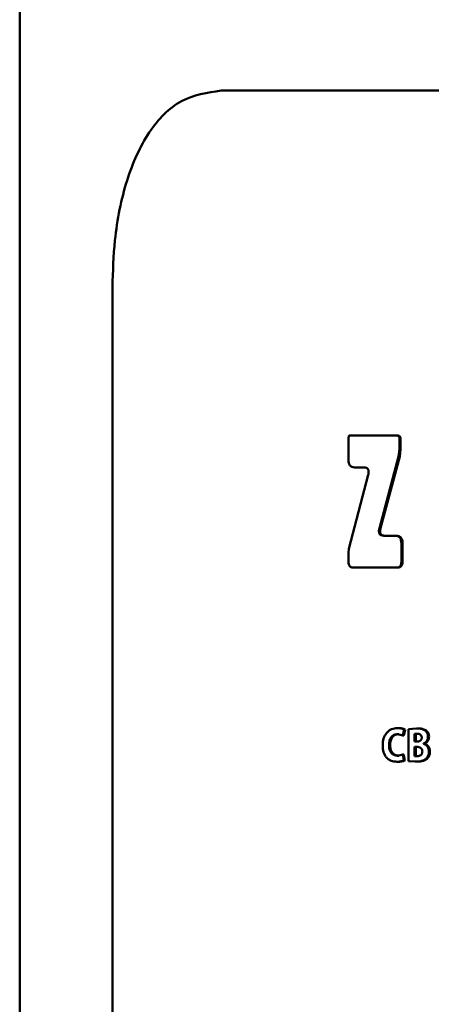
# Paper-space layout 'Лист1' of a CAD drawing. Units: millimetres. Extents: x -6068 to 6796, y -6660 to 3587.
# Drawn here: x -3239 to -3218, y 2057 to 2107 of the extents above; entities that cross this region are included whole.
import ezdxf

# ---------------------------------------------------------------- set-up
doc = ezdxf.new("R2010")
doc.units = ezdxf.units.MM

psp = doc.layouts.new('Лист1')

# ---------------------------------------------------------------- linework, layer by layer
at = {"color": 7, "linetype": 'Continuous', "lineweight": 50}
for p, q in [((-3238.969, 3053.657), (-3238.969, 956.157)), ((-3228.708, 2103.826), (-3159.842, 2103.826)), ((-3234.245, 1926.002), (-3234.245, 2093.826)), ((-3222.213, 2085.844), (-3222.213, 2085.012)), ((-3222.135, 2086.245), (-3222.174, 2086.245)), ((-3220.183, 2086.245), (-3222.135, 2086.245)), ((-3219.771, 2086.245), (-3220.183, 2086.245)), ((-3219.715, 2086.245), (-3219.771, 2086.245)), ((-3219.611, 2085.552), (-3219.611, 2086.051)), ((-3219.555, 2086.051), (-3219.611, 2086.051)), ((-3219.555, 2085.552), (-3219.555, 2086.051)), ((-3219.661, 2085.174), (-3219.611, 2085.552)), ((-3219.555, 2085.552), (-3219.611, 2085.552)), ((-3219.604, 2085.174), (-3219.555, 2085.552)), ((-3220.637, 2081.522), (-3219.661, 2085.174)), ((-3220.578, 2081.522), (-3219.604, 2085.174)), ((-3219.604, 2085.174), (-3219.661, 2085.174)), ((-3221.43, 2084.624), (-3221.907, 2084.624)), ((-3221.208, 2084.243), (-3222.189, 2080.465)), ((-3220.578, 2081.522), (-3220.637, 2081.522)), ((-3219.838, 2081.14), (-3220.411, 2081.14)), ((-3219.782, 2081.14), (-3219.838, 2081.14)), ((-3219.518, 2080.383), (-3219.518, 2080.761)), ((-3219.462, 2080.761), (-3219.518, 2080.761)), ((-3219.462, 2080.383), (-3219.462, 2080.761)), ((-3222.189, 2080.465), (-3222.213, 2080.276)), ((-3222.213, 2080.276), (-3222.213, 2079.81)), ((-3219.462, 2080.383), (-3219.518, 2080.383)), ((-3219.518, 2079.81), (-3219.518, 2080.383)), ((-3219.462, 2079.81), (-3219.462, 2080.383)), ((-3219.462, 2079.81), (-3219.518, 2079.81)), ((-3221.53, 2079.52), (-3221.984, 2079.52)), ((-3219.758, 2079.52), (-3221.53, 2079.52)), ((-3219.702, 2079.52), (-3219.758, 2079.52)), ((-3219.668, 2071.335), (-3219.725, 2071.335)), ((-3219.448, 2070.962), (-3219.384, 2071.261)), ((-3219.392, 2070.962), (-3219.329, 2071.261)), ((-3219.329, 2071.261), (-3219.384, 2071.261)), ((-3218.746, 2071.32), (-3219.154, 2071.285)), ((-3219.154, 2071.285), (-3219.154, 2069.651)), ((-3218.692, 2071.32), (-3218.746, 2071.32)), ((-3218.277, 2071.226), (-3218.331, 2071.226)), ((-3219.71, 2071.024), (-3219.448, 2070.962)), ((-3219.654, 2071.024), (-3219.71, 2071.024)), ((-3219.392, 2070.962), (-3219.448, 2070.962)), ((-3218.706, 2071.046), (-3218.841, 2071.036)), ((-3218.841, 2071.036), (-3218.841, 2070.648)), ((-3218.787, 2071.036), (-3218.841, 2071.036)), ((-3218.652, 2071.046), (-3218.787, 2071.036)), ((-3218.787, 2071.036), (-3218.787, 2070.648)), ((-3218.652, 2071.046), (-3218.706, 2071.046)), ((-3218.108, 2070.9), (-3218.161, 2070.9)), ((-3220.09, 2070.473), (-3220.148, 2070.473)), ((-3218.738, 2070.648), (-3218.841, 2070.648)), ((-3218.733, 2070.379), (-3218.841, 2070.379)), ((-3218.841, 2070.379), (-3218.841, 2069.91)), ((-3218.787, 2070.379), (-3218.787, 2069.91)), ((-3218.393, 2070.54), (-3218.393, 2070.544)), ((-3218.34, 2070.544), (-3218.393, 2070.544)), ((-3218.34, 2070.54), (-3218.393, 2070.54)), ((-3218.34, 2070.54), (-3218.34, 2070.544)), ((-3219.448, 2069.984), (-3219.708, 2069.93)), ((-3219.652, 2069.93), (-3219.708, 2069.93)), ((-3219.401, 2069.69), (-3219.448, 2069.984)), ((-3219.392, 2069.984), (-3219.448, 2069.984)), ((-3219.345, 2069.69), (-3219.392, 2069.984)), ((-3218.841, 2069.91), (-3218.719, 2069.905)), ((-3218.787, 2069.91), (-3218.841, 2069.91)), ((-3218.787, 2069.91), (-3218.665, 2069.905)), ((-3218.665, 2069.905), (-3218.719, 2069.905)), ((-3218.206, 2069.776), (-3218.26, 2069.776)), ((-3218.06, 2070.13), (-3218.113, 2070.13)), ((-3219.699, 2069.619), (-3219.755, 2069.619)), ((-3219.345, 2069.69), (-3219.401, 2069.69)), ((-3219.154, 2069.651), (-3218.812, 2069.626)), ((-3218.758, 2069.626), (-3218.812, 2069.626))]:
    psp.add_line(p, q, dxfattribs=at)
for points, knots in [([(-3228.708, 2103.826), (-3229.408, 2103.721), (-3230.808, 2103.512), (-3232.446, 2101.835), (-3233.581, 2099.345), (-3234.159, 2096.525), (-3234.219, 2094.62), (-3234.245, 2093.826)], [0, 0, 0, 0, 0.213168, 0.426488, 0.637061, 0.848774, 1, 1, 1, 1]), ([(-3222.174, 2086.245), (-3222.176, 2086.244), (-3222.179, 2086.243), (-3222.185, 2086.238), (-3222.209, 2086.179), (-3222.209, 2086.041), (-3222.212, 2085.913), (-3222.213, 2085.844)], [0, 0, 0, 0, 0.0158062, 0.0310805, 0.0621055, 0.490321, 1, 1, 1, 1]), ([(-3219.611, 2086.051), (-3219.613, 2086.08), (-3219.615, 2086.121), (-3219.632, 2086.169), (-3219.65, 2086.197), (-3219.673, 2086.219), (-3219.713, 2086.241), (-3219.747, 2086.243), (-3219.771, 2086.245)], [0, 0, 0, 0, 0.274008, 0.390399, 0.499597, 0.60883, 0.725347, 1, 1, 1, 1]), ([(-3219.555, 2086.051), (-3219.556, 2086.08), (-3219.558, 2086.121), (-3219.576, 2086.169), (-3219.594, 2086.197), (-3219.617, 2086.219), (-3219.657, 2086.241), (-3219.691, 2086.243), (-3219.715, 2086.245)], [0, 0, 0, 0, 0.274583, 0.391074, 0.500254, 0.609411, 0.725797, 1, 1, 1, 1]), ([(-3222.213, 2085.012), (-3222.21, 2084.954), (-3222.207, 2084.872), (-3222.173, 2084.775), (-3222.139, 2084.719), (-3222.094, 2084.676), (-3222.018, 2084.633), (-3221.953, 2084.628), (-3221.907, 2084.624)], [0, 0, 0, 0, 0.2734651, 0.3899531, 0.4995747, 0.6092916, 0.7259595, 1, 1, 1, 1]), ([(-3221.43, 2084.624), (-3221.385, 2084.622), (-3221.321, 2084.618), (-3221.248, 2084.575), (-3221.212, 2084.531), (-3221.19, 2084.474), (-3221.179, 2084.375), (-3221.196, 2084.298), (-3221.208, 2084.243)], [0, 0, 0, 0, 0.2874909, 0.3996891, 0.5004397, 0.6011282, 0.7130874, 1, 1, 1, 1]), ([(-3220.411, 2081.14), (-3220.457, 2081.143), (-3220.523, 2081.146), (-3220.596, 2081.19), (-3220.633, 2081.233), (-3220.655, 2081.29), (-3220.666, 2081.389), (-3220.649, 2081.466), (-3220.637, 2081.522)], [0, 0, 0, 0, 0.287432, 0.399642, 0.500436, 0.601144, 0.713123, 1, 1, 1, 1]), ([(-3220.353, 2081.14), (-3220.399, 2081.143), (-3220.464, 2081.146), (-3220.537, 2081.19), (-3220.575, 2081.233), (-3220.597, 2081.29), (-3220.607, 2081.389), (-3220.59, 2081.466), (-3220.578, 2081.522)], [0, 0, 0, 0, 0.286918, 0.398954, 0.499617, 0.600478, 0.712645, 1, 1, 1, 1]), ([(-3219.518, 2080.761), (-3219.521, 2080.818), (-3219.525, 2080.9), (-3219.561, 2080.994), (-3219.598, 2081.049), (-3219.644, 2081.091), (-3219.724, 2081.132), (-3219.791, 2081.137), (-3219.838, 2081.14)], [0, 0, 0, 0, 0.272719, 0.38921, 0.499472, 0.608602, 0.725278, 1, 1, 1, 1]), ([(-3219.462, 2080.761), (-3219.465, 2080.818), (-3219.469, 2080.9), (-3219.505, 2080.994), (-3219.542, 2081.049), (-3219.588, 2081.091), (-3219.667, 2081.132), (-3219.734, 2081.137), (-3219.782, 2081.14)], [0, 0, 0, 0, 0.273575, 0.390012, 0.499829, 0.608958, 0.725568, 1, 1, 1, 1]), ([(-3222.213, 2079.81), (-3222.211, 2079.767), (-3222.208, 2079.705), (-3222.183, 2079.633), (-3222.157, 2079.591), (-3222.124, 2079.558), (-3222.067, 2079.526), (-3222.018, 2079.522), (-3221.984, 2079.52)], [0, 0, 0, 0, 0.27363, 0.390083, 0.499582, 0.609074, 0.725682, 1, 1, 1, 1]), ([(-3219.758, 2079.52), (-3219.723, 2079.522), (-3219.672, 2079.526), (-3219.612, 2079.558), (-3219.577, 2079.591), (-3219.55, 2079.633), (-3219.523, 2079.705), (-3219.52, 2079.767), (-3219.518, 2079.81)], [0, 0, 0, 0, 0.2742397, 0.3908651, 0.5004063, 0.6098566, 0.7262922, 1, 1, 1, 1]), ([(-3219.702, 2079.52), (-3219.666, 2079.522), (-3219.615, 2079.526), (-3219.555, 2079.559), (-3219.52, 2079.591), (-3219.494, 2079.633), (-3219.467, 2079.705), (-3219.464, 2079.767), (-3219.462, 2079.81)], [0, 0, 0, 0, 0.274902, 0.391757, 0.501567, 0.610685, 0.726869, 1, 1, 1, 1]), ([(-3219.725, 2071.335), (-3219.823, 2071.325), (-3219.972, 2071.31), (-3220.15, 2071.208), (-3220.267, 2071.1), (-3220.36, 2070.963), (-3220.45, 2070.75), (-3220.462, 2070.57), (-3220.47, 2070.451)], [0, 0, 0, 0, 0.249961, 0.37728, 0.50051, 0.624712, 0.750756, 1, 1, 1, 1]), ([(-3219.384, 2071.261), (-3219.44, 2071.283), (-3219.55, 2071.329), (-3219.666, 2071.333), (-3219.725, 2071.335)], [0, 0, 0, 0, 0.499311, 1, 1, 1, 1]), ([(-3219.329, 2071.261), (-3219.384, 2071.283), (-3219.494, 2071.329), (-3219.61, 2071.333), (-3219.668, 2071.335)], [0, 0, 0, 0, 0.499351, 1, 1, 1, 1]), ([(-3218.331, 2071.226), (-3218.397, 2071.258), (-3218.531, 2071.322), (-3218.674, 2071.32), (-3218.746, 2071.32)], [0, 0, 0, 0, 0.498488, 1, 1, 1, 1]), ([(-3218.277, 2071.226), (-3218.344, 2071.258), (-3218.477, 2071.322), (-3218.62, 2071.32), (-3218.692, 2071.32)], [0, 0, 0, 0, 0.498542, 1, 1, 1, 1]), ([(-3218.161, 2070.9), (-3218.163, 2070.934), (-3218.167, 2071.002), (-3218.203, 2071.094), (-3218.258, 2071.172), (-3218.306, 2071.208), (-3218.331, 2071.226)], [0, 0, 0, 0, 0.25409, 0.499613, 0.743987, 1, 1, 1, 1]), ([(-3218.108, 2070.9), (-3218.11, 2070.934), (-3218.114, 2071.002), (-3218.15, 2071.094), (-3218.204, 2071.172), (-3218.253, 2071.208), (-3218.277, 2071.226)], [0, 0, 0, 0, 0.253621, 0.500028, 0.744415, 1, 1, 1, 1]), ([(-3220.148, 2070.473), (-3220.143, 2070.55), (-3220.137, 2070.662), (-3220.086, 2070.794), (-3220.035, 2070.877), (-3219.968, 2070.944), (-3219.86, 2071.009), (-3219.77, 2071.018), (-3219.71, 2071.024)], [0, 0, 0, 0, 0.265661, 0.384346, 0.499736, 0.623008, 0.750154, 1, 1, 1, 1]), ([(-3220.09, 2070.473), (-3220.086, 2070.55), (-3220.079, 2070.662), (-3220.029, 2070.794), (-3219.978, 2070.877), (-3219.911, 2070.944), (-3219.804, 2071.009), (-3219.713, 2071.018), (-3219.654, 2071.024)], [0, 0, 0, 0, 0.266051, 0.38479, 0.500119, 0.623387, 0.750422, 1, 1, 1, 1]), ([(-3218.738, 2070.648), (-3218.706, 2070.65), (-3218.648, 2070.653), (-3218.578, 2070.68), (-3218.531, 2070.716), (-3218.502, 2070.755), (-3218.484, 2070.802), (-3218.482, 2070.836), (-3218.481, 2070.853)], [0, 0, 0, 0, 0.273193, 0.500505, 0.632459, 0.753091, 0.872216, 1, 1, 1, 1]), ([(-3218.481, 2070.853), (-3218.482, 2070.87), (-3218.484, 2070.902), (-3218.498, 2070.946), (-3218.522, 2070.982), (-3218.562, 2071.017), (-3218.625, 2071.042), (-3218.677, 2071.045), (-3218.706, 2071.046)], [0, 0, 0, 0, 0.133982, 0.255816, 0.374416, 0.499391, 0.723912, 1, 1, 1, 1]), ([(-3218.393, 2070.544), (-3218.361, 2070.561), (-3218.298, 2070.594), (-3218.223, 2070.675), (-3218.17, 2070.78), (-3218.164, 2070.86), (-3218.161, 2070.9)], [0, 0, 0, 0, 0.2624874, 0.5007116, 0.7477168, 1, 1, 1, 1]), ([(-3218.34, 2070.544), (-3218.307, 2070.561), (-3218.245, 2070.594), (-3218.17, 2070.675), (-3218.118, 2070.779), (-3218.111, 2070.86), (-3218.108, 2070.9)], [0, 0, 0, 0, 0.26231, 0.500452, 0.74687, 1, 1, 1, 1]), ([(-3220.47, 2070.451), (-3220.463, 2070.337), (-3220.451, 2070.165), (-3220.366, 2069.96), (-3220.276, 2069.83), (-3220.163, 2069.73), (-3219.991, 2069.638), (-3219.849, 2069.626), (-3219.755, 2069.619)], [0, 0, 0, 0, 0.249241, 0.375866, 0.499421, 0.621955, 0.749892, 1, 1, 1, 1]), ([(-3219.708, 2069.93), (-3219.768, 2069.935), (-3219.858, 2069.943), (-3219.966, 2070.006), (-3220.035, 2070.073), (-3220.088, 2070.159), (-3220.137, 2070.292), (-3220.143, 2070.401), (-3220.148, 2070.473)], [0, 0, 0, 0, 0.24992, 0.377163, 0.500314, 0.622774, 0.750492, 1, 1, 1, 1]), ([(-3219.652, 2069.93), (-3219.711, 2069.935), (-3219.801, 2069.943), (-3219.909, 2070.006), (-3219.977, 2070.073), (-3220.031, 2070.159), (-3220.08, 2070.292), (-3220.086, 2070.401), (-3220.09, 2070.473)], [0, 0, 0, 0, 0.249651, 0.376826, 0.499922, 0.62245, 0.750228, 1, 1, 1, 1]), ([(-3218.448, 2070.144), (-3218.449, 2070.165), (-3218.451, 2070.204), (-3218.47, 2070.257), (-3218.501, 2070.302), (-3218.553, 2070.343), (-3218.633, 2070.374), (-3218.698, 2070.377), (-3218.733, 2070.379)], [0, 0, 0, 0, 0.131105, 0.250963, 0.370273, 0.4994, 0.726175, 1, 1, 1, 1]), ([(-3218.113, 2070.13), (-3218.116, 2070.178), (-3218.123, 2070.273), (-3218.186, 2070.397), (-3218.278, 2070.492), (-3218.354, 2070.523), (-3218.393, 2070.54)], [0, 0, 0, 0, 0.255561, 0.499324, 0.739985, 1, 1, 1, 1]), ([(-3218.06, 2070.13), (-3218.063, 2070.178), (-3218.07, 2070.273), (-3218.133, 2070.397), (-3218.224, 2070.492), (-3218.3, 2070.523), (-3218.34, 2070.54)], [0, 0, 0, 0, 0.256454, 0.499609, 0.740235, 1, 1, 1, 1]), ([(-3218.812, 2069.626), (-3218.717, 2069.63), (-3218.569, 2069.635), (-3218.379, 2069.688), (-3218.297, 2069.749), (-3218.26, 2069.776)], [0, 0, 0, 0, 0.500455, 0.772381, 1, 1, 1, 1]), ([(-3218.758, 2069.626), (-3218.662, 2069.63), (-3218.515, 2069.635), (-3218.326, 2069.688), (-3218.244, 2069.749), (-3218.206, 2069.776)], [0, 0, 0, 0, 0.500377, 0.772309, 1, 1, 1, 1]), ([(-3218.719, 2069.905), (-3218.684, 2069.907), (-3218.621, 2069.91), (-3218.544, 2069.944), (-3218.496, 2069.987), (-3218.468, 2070.032), (-3218.451, 2070.086), (-3218.449, 2070.124), (-3218.448, 2070.144)], [0, 0, 0, 0, 0.272782, 0.500398, 0.626081, 0.744842, 0.866278, 1, 1, 1, 1]), ([(-3218.26, 2069.776), (-3218.237, 2069.8), (-3218.194, 2069.846), (-3218.147, 2069.933), (-3218.118, 2070.028), (-3218.115, 2070.095), (-3218.113, 2070.13)], [0, 0, 0, 0, 0.261165, 0.506282, 0.748134, 1, 1, 1, 1]), ([(-3218.206, 2069.776), (-3218.184, 2069.8), (-3218.141, 2069.846), (-3218.094, 2069.933), (-3218.065, 2070.028), (-3218.062, 2070.095), (-3218.06, 2070.13)], [0, 0, 0, 0, 0.261006, 0.506091, 0.748009, 1, 1, 1, 1]), ([(-3219.755, 2069.619), (-3219.695, 2069.62), (-3219.574, 2069.623), (-3219.459, 2069.668), (-3219.401, 2069.69)], [0, 0, 0, 0, 0.500711, 1, 1, 1, 1]), ([(-3219.699, 2069.619), (-3219.638, 2069.62), (-3219.518, 2069.623), (-3219.403, 2069.668), (-3219.345, 2069.69)], [0, 0, 0, 0, 0.500676, 1, 1, 1, 1])]:
    psp.add_open_spline(points, degree=3, knots=knots, dxfattribs=at)

doc.saveas('drawing.dxf')
